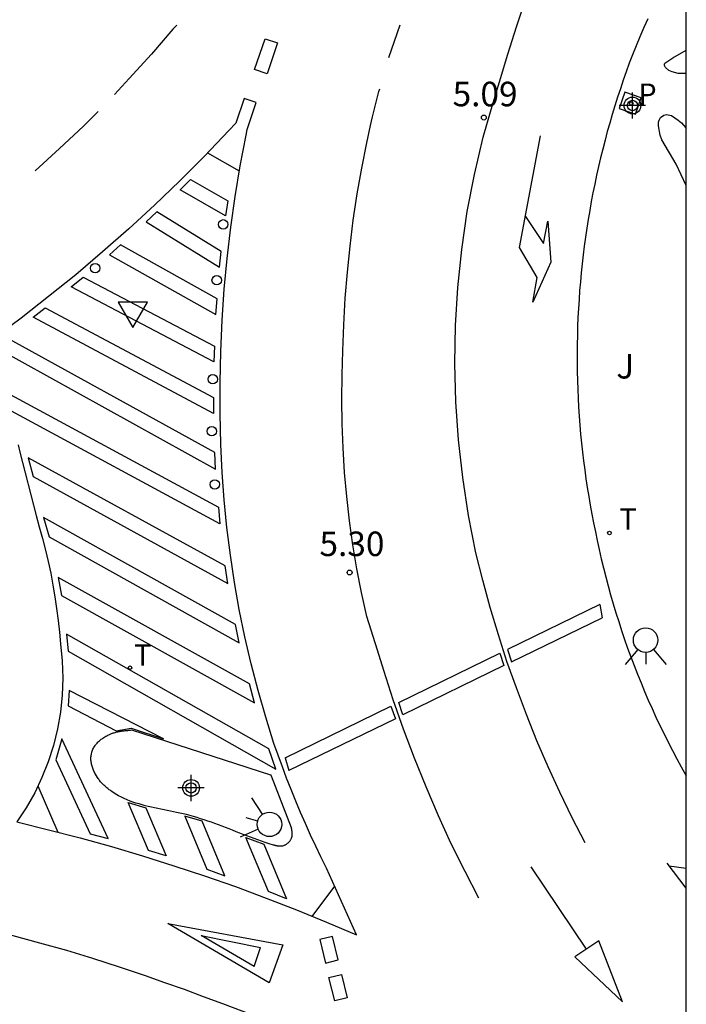
# Model space of a CAD drawing. Units: metres. Extents: x 582394 to 582744, y 4795289 to 4795541.
# Drawn here: x 582724 to 582744, y 4795420 to 4795450 of the extents above; entities that cross this region are included whole.
import ezdxf

# ---------------------------------------------------------------- set-up
doc = ezdxf.new("R2010")
doc.units = ezdxf.units.M
doc.header["$MEASUREMENT"] = 0
for name, color, linetype in [('010106', 9, 'Continuous'), ('020204', 9, 'Continuous'), ('020308', 9, 'Continuous'), ('060108', 9, 'Continuous'), ('100107', 3, 'Continuous'), ('100118', 9, 'Continuous'), ('100302', 7, 'Continuous'), ('210203', 4, 'Continuous'), ('210303', 4, 'Continuous'), ('260101', 9, 'Continuous'), ('260202', 9, 'Continuous'), ('260203', 9, 'Continuous'), ('260204', 9, 'Continuous'), ('260205', 9, 'Continuous'), ('260303', 9, 'Continuous'), ('Centroides', 1, 'Continuous')]:
    doc.layers.add(name, color=color, linetype=linetype)
doc.styles.add('ARIAL', font='arial.ttf', dxfattribs={"height": 1})
doc.styles.add('ROMANS', font='romans__.ttf', dxfattribs={"height": 1})

# ---------------------------------------------------------------- blocks, each defined once
blk = doc.blocks.new('Centroide')
for points in [[(0, -0.402), (0, 0.402)], [(0.402, 0), (-0.402, 0)]]:
    blk.add_lwpolyline(points)
for radius in [0.256, 0.159]:
    blk.add_circle((0, 0), radius)
blk = doc.blocks.new('COTAPU')
blk.add_circle((0, 0), 0.075)
blk = doc.blocks.new('HUEPIV')
blk.add_circle((0, 0), 0.145)
blk = doc.blocks.new('SETRA')
at = {"linetype": 'Continuous'}
blk.add_lwpolyline([(0.451, 0.26), (-0.45, 0.26), (-0.001, -0.52)], close=True, dxfattribs=at)
blk = doc.blocks.new('PLUVI2')
blk.add_circle((0, 0), 0.055)
blk = doc.blocks.new('SEMAFO')
for p, q in [((-0.24, -0.29), (-0.625, -0.75)), ((0.24, -0.29), (0.625, -0.75)), ((0.005, -0.375), (0.005, -0.74))]:
    blk.add_line(p, q)
blk.add_circle((0, 0), 0.375)
blk = doc.blocks.new('REGTRA')
blk.add_circle((0, 0), 0.055)

msp = doc.modelspace()

# ---------------------------------------------------------------- linework, layer by layer
at = {"layer": '010106', "flags": 128}
msp.add_lwpolyline([(582394.177, 4795290.193), (582744.167, 4795290.186), (582744.172, 4795540.179), (582394.182, 4795540.186)], close=True, dxfattribs=at)
at = {"layer": '060108', "flags": 128}
for points in [[(582742.991, 4795449.756), (582742.868, 4795449.481), (582742.749, 4795449.205), (582742.633, 4795448.928), (582742.521, 4795448.649), (582742.425, 4795448.392), (582742.332, 4795448.133), (582742.241, 4795447.874), (582742.153, 4795447.613), (582742.068, 4795447.352), (582741.986, 4795447.09), (582741.906, 4795446.827), (582741.829, 4795446.563), (582741.755, 4795446.298), (582741.684, 4795446.033), (582741.615, 4795445.766), (582741.55, 4795445.5), (582741.487, 4795445.232), (582741.427, 4795444.964), (582741.37, 4795444.695), (582741.316, 4795444.425), (582741.264, 4795444.156), (582741.216, 4795443.885), (582741.17, 4795443.614), (582741.127, 4795443.342), (582741.087, 4795443.071), (582741.05, 4795442.798), (582741.016, 4795442.526), (582740.984, 4795442.252), (582740.956, 4795441.979), (582740.93, 4795441.705), (582740.908, 4795441.432), (582740.888, 4795441.157), (582740.871, 4795440.883), (582740.857, 4795440.609), (582740.846, 4795440.334), (582740.837, 4795440.059), (582740.832, 4795439.784), (582740.83, 4795439.51), (582740.83, 4795439.235), (582740.834, 4795438.96), (582740.84, 4795438.685), (582740.849, 4795438.41), (582740.861, 4795438.136), (582740.876, 4795437.861), (582740.894, 4795437.587), (582740.915, 4795437.313), (582740.938, 4795437.039), (582740.965, 4795436.766), (582740.994, 4795436.492), (582741.027, 4795436.219), (582741.062, 4795435.947), (582741.1, 4795435.675), (582741.141, 4795435.403), (582741.185, 4795435.132), (582741.232, 4795434.861), (582741.281, 4795434.59), (582741.333, 4795434.321), (582741.389, 4795434.051), (582741.447, 4795433.783), (582741.507, 4795433.504), (582741.57, 4795433.226), (582741.637, 4795432.948), (582741.707, 4795432.671), (582741.779, 4795432.395), (582741.855, 4795432.12), (582741.935, 4795431.846), (582742.017, 4795431.573), (582742.102, 4795431.301), (582742.191, 4795431.029), (582742.282, 4795430.759), (582742.377, 4795430.49), (582742.474, 4795430.222), (582742.575, 4795429.955), (582742.679, 4795429.689), (582742.786, 4795429.424), (582742.896, 4795429.161), (582743.009, 4795428.899), (582743.124, 4795428.638), (582743.243, 4795428.379), (582743.365, 4795428.121), (582743.49, 4795427.864), (582743.617, 4795427.609), (582743.748, 4795427.355), (582743.881, 4795427.103), (582744.017, 4795426.852), (582744.156, 4795426.603), (582744.17, 4795426.58)], [(582732.094, 4795424.899), (582732.096, 4795424.885), (582732.097, 4795424.87), (582732.099, 4795424.856), (582732.1, 4795424.842), (582732.101, 4795424.828), (582732.101, 4795424.814), (582732.102, 4795424.8), (582732.102, 4795424.786), (582732.101, 4795424.773), (582732.1, 4795424.759), (582732.098, 4795424.745), (582732.097, 4795424.732), (582732.094, 4795424.718), (582732.091, 4795424.705), (582732.087, 4795424.692), (582732.078, 4795424.666), (582732.067, 4795424.639), (582732.06, 4795424.625), (582732.053, 4795424.612), (582732.045, 4795424.599), (582732.036, 4795424.586), (582732.027, 4795424.574), (582732.017, 4795424.562), (582732.007, 4795424.55), (582731.996, 4795424.538), (582731.985, 4795424.527), (582731.973, 4795424.517), (582731.961, 4795424.506), (582731.949, 4795424.497), (582731.936, 4795424.488), (582731.923, 4795424.479), (582731.91, 4795424.471), (582731.896, 4795424.464), (582731.883, 4795424.457), (582731.869, 4795424.451), (582731.855, 4795424.445), (582731.841, 4795424.44), (582731.812, 4795424.433), (582731.788, 4795424.428), (582731.775, 4795424.426), (582731.763, 4795424.425), (582731.751, 4795424.425), (582731.738, 4795424.424), (582731.726, 4795424.425), (582731.714, 4795424.425), (582731.701, 4795424.426), (582731.689, 4795424.428), (582731.676, 4795424.429), (582731.664, 4795424.431), (582731.651, 4795424.434), (582731.639, 4795424.436), (582731.626, 4795424.439), (582731.614, 4795424.442), (582731.601, 4795424.445), (582731.589, 4795424.449), (582731.576, 4795424.452), (582731.564, 4795424.456), (582731.551, 4795424.46), (582731.539, 4795424.463), (582731.41, 4795424.503), (582731.282, 4795424.544), (582731.168, 4795424.583), (582731.055, 4795424.622), (582730.943, 4795424.662), (582730.832, 4795424.703), (582730.722, 4795424.745), (582730.612, 4795424.787), (582730.503, 4795424.829), (582730.395, 4795424.871), (582730.286, 4795424.914), (582730.178, 4795424.956), (582730.07, 4795424.998), (582729.962, 4795425.039), (582729.854, 4795425.08), (582729.746, 4795425.12), (582729.637, 4795425.159), (582729.528, 4795425.197), (582729.418, 4795425.234), (582729.308, 4795425.27), (582729.197, 4795425.304), (582729.085, 4795425.337), (582728.879, 4795425.393), (582728.669, 4795425.442), (582728.573, 4795425.464), (582728.477, 4795425.484), (582728.381, 4795425.504), (582728.284, 4795425.523), (582728.187, 4795425.543), (582728.09, 4795425.562), (582727.994, 4795425.582), (582727.897, 4795425.602), (582727.801, 4795425.623), (582727.705, 4795425.645), (582727.61, 4795425.668), (582727.515, 4795425.693), (582727.422, 4795425.72), (582727.329, 4795425.748), (582727.237, 4795425.778), (582727.147, 4795425.811), (582727.058, 4795425.847), (582726.97, 4795425.885), (582726.884, 4795425.926), (582726.799, 4795425.971), (582726.691, 4795426.034), (582726.586, 4795426.104), (582726.561, 4795426.121), (582726.536, 4795426.138), (582726.512, 4795426.156), (582726.488, 4795426.174), (582726.464, 4795426.192), (582726.441, 4795426.211), (582726.418, 4795426.231), (582726.395, 4795426.251), (582726.372, 4795426.271), (582726.35, 4795426.292), (582726.328, 4795426.313), (582726.307, 4795426.334), (582726.286, 4795426.357), (582726.266, 4795426.379), (582726.246, 4795426.402), (582726.226, 4795426.426), (582726.207, 4795426.45), (582726.189, 4795426.475), (582726.171, 4795426.5), (582726.153, 4795426.526), (582726.12, 4795426.579), (582726.087, 4795426.635), (582726.072, 4795426.663), (582726.057, 4795426.692), (582726.043, 4795426.722), (582726.03, 4795426.752), (582726.018, 4795426.782), (582726.006, 4795426.813), (582725.996, 4795426.844), (582725.986, 4795426.875), (582725.978, 4795426.906), (582725.97, 4795426.938), (582725.964, 4795426.969), (582725.959, 4795427), (582725.955, 4795427.032), (582725.952, 4795427.063), (582725.95, 4795427.095), (582725.95, 4795427.126), (582725.951, 4795427.157), (582725.954, 4795427.187), (582725.958, 4795427.217), (582725.963, 4795427.247), (582725.978, 4795427.308), (582725.999, 4795427.366), (582726.011, 4795427.395), (582726.025, 4795427.424), (582726.041, 4795427.452), (582726.057, 4795427.48), (582726.076, 4795427.507), (582726.095, 4795427.534), (582726.116, 4795427.559), (582726.138, 4795427.584), (582726.161, 4795427.609), (582726.185, 4795427.632), (582726.21, 4795427.655), (582726.236, 4795427.677), (582726.263, 4795427.699), (582726.29, 4795427.719), (582726.318, 4795427.739), (582726.346, 4795427.758), (582726.376, 4795427.776), (582726.405, 4795427.793), (582726.435, 4795427.809), (582726.465, 4795427.824), (582726.522, 4795427.85), (582726.58, 4795427.873), (582726.607, 4795427.883), (582726.634, 4795427.893), (582726.662, 4795427.901), (582726.689, 4795427.909), (582726.717, 4795427.917), (582726.744, 4795427.924), (582726.772, 4795427.93), (582726.8, 4795427.936), (582726.827, 4795427.941), (582726.855, 4795427.946), (582726.883, 4795427.951), (582726.911, 4795427.955), (582726.939, 4795427.959), (582726.967, 4795427.962), (582726.996, 4795427.966), (582727.024, 4795427.969), (582727.052, 4795427.972), (582727.08, 4795427.974), (582727.108, 4795427.977), (582727.137, 4795427.98), (582727.165, 4795427.982), (582727.193, 4795427.985), (582731.441, 4795426.612), (582731.47, 4795426.586), (582732.077, 4795424.999), (582732.08, 4795424.985), (582732.082, 4795424.97), (582732.085, 4795424.956), (582732.087, 4795424.942), (582732.089, 4795424.927), (582732.092, 4795424.913), (582732.094, 4795424.899)]]:
    msp.add_lwpolyline(points, dxfattribs=at)
at = {"layer": '100107', "flags": 128}
for points in [[(582744.17, 4795448.077), (582744.121, 4795448.073), (582743.928, 4795448.081), (582743.735, 4795448.127), (582743.641, 4795448.165), (582743.532, 4795448.261), (582743.5, 4795448.322), (582743.5, 4795448.375), (582743.515, 4795448.395), (582743.755, 4795448.557), (582744.17, 4795448.788)], [(582744.17, 4795444.655), (582743.857, 4795445.307), (582743.427, 4795446.051), (582743.373, 4795446.192), (582743.319, 4795446.475), (582743.321, 4795446.589), (582743.337, 4795446.646), (582743.387, 4795446.731), (582743.489, 4795446.805), (582743.569, 4795446.821), (582743.715, 4795446.789), (582743.928, 4795446.651), (582744.028, 4795446.567), (582744.153, 4795446.419), (582744.17, 4795446.392)]]:
    msp.add_lwpolyline(points, dxfattribs=at)
at = {"layer": '100118', "flags": 128}
msp.add_lwpolyline([(582742.288, 4795447.508), (582742.116, 4795447.01), (582742.614, 4795446.838), (582742.786, 4795447.336), (582742.288, 4795447.508)], dxfattribs=at)
at = {"layer": '260101', "flags": 128}
for points in [[(582741.08, 4795424.53), (582740.68, 4795425.3), (582740.3, 4795426.08), (582739.94, 4795426.86), (582739.6, 4795427.65), (582739.28, 4795428.46), (582738.97, 4795429.27), (582738.68, 4795430.08), (582738.42, 4795430.9), (582738.17, 4795431.73), (582737.94, 4795432.57), (582737.73, 4795433.41), (582737.51, 4795434.55), (582737.33, 4795435.71), (582737.2, 4795436.87), (582737.12, 4795438.03), (582737.09, 4795439.2), (582737.11, 4795440.36), (582737.18, 4795441.53), (582737.3, 4795442.69), (582737.47, 4795443.85), (582737.69, 4795444.99), (582737.95, 4795446.13), (582738.2, 4795446.98), (582738.45, 4795447.82), (582738.71, 4795448.67), (582738.97, 4795449.51), (582739.25, 4795450.34)], [(582728.58, 4795449.56), (582728.46, 4795449.43), (582727.8, 4795448.67), (582727.12, 4795447.92), (582726.67, 4795447.44)], [(582735.4, 4795449.56), (582735.06, 4795448.56)], [(582737.82, 4795422.84), (582737.4, 4795423.65), (582736.98, 4795424.5), (582736.59, 4795425.36), (582736.21, 4795426.24), (582735.85, 4795427.12), (582735.52, 4795428.01), (582735.2, 4795428.91), (582734.91, 4795429.81), (582734.72, 4795430.43), (582734.39, 4795431.46), (582734.23, 4795432.19), (582734.09, 4795432.92), (582733.97, 4795433.65), (582733.86, 4795434.39), (582733.78, 4795435.13), (582733.71, 4795435.87), (582733.67, 4795436.62), (582733.64, 4795437.36), (582733.63, 4795438.1), (582733.64, 4795438.85), (582733.66, 4795439.59), (582733.69, 4795440.39), (582733.73, 4795441.2), (582733.8, 4795442), (582733.88, 4795442.79), (582733.98, 4795443.59), (582734.1, 4795444.39), (582734.24, 4795445.18), (582734.39, 4795445.96), (582734.51, 4795446.49), (582734.57, 4795446.75), (582734.76, 4795447.53), (582734.79, 4795447.61)], [(582723.72, 4795436.71), (582723.77, 4795436.49), (582724.27, 4795434.55), (582724.37, 4795434.2), (582724.47, 4795433.85), (582724.56, 4795433.49), (582724.64, 4795433.14), (582724.72, 4795432.78), (582724.78, 4795432.42), (582724.85, 4795432.06), (582724.9, 4795431.7), (582724.95, 4795431.34), (582724.99, 4795430.98), (582725.02, 4795430.62), (582725.07, 4795430.1), (582725.09, 4795429.57), (582725.07, 4795429.05), (582725.02, 4795428.53), (582724.93, 4795428.02), (582724.8, 4795427.51), (582724.64, 4795427.01), (582724.45, 4795426.53), (582724.23, 4795426.06), (582723.97, 4795425.6), (582723.68, 4795425.17), (582724.65, 4795424.93), (582725.62, 4795424.68), (582726.58, 4795424.42), (582727.53, 4795424.13), (582728.49, 4795423.83), (582729.43, 4795423.52), (582730.37, 4795423.19), (582731.31, 4795422.84), (582732.24, 4795422.48), (582733.16, 4795422.1), (582734.08, 4795421.71), (582733.16, 4795423.76), (582732.99, 4795424.1), (582732.83, 4795424.43), (582732.67, 4795424.77), (582732.52, 4795425.12), (582732.36, 4795425.46), (582732.22, 4795425.81), (582732.08, 4795426.16), (582731.94, 4795426.51), (582731.81, 4795426.86), (582731.68, 4795427.21), (582731.55, 4795427.57), (582731.3, 4795428.38), (582731.07, 4795429.19), (582730.85, 4795430.01), (582730.66, 4795430.84), (582730.49, 4795431.67), (582730.34, 4795432.5), (582730.22, 4795433.34), (582730.11, 4795434.18), (582730.03, 4795435.03), (582729.97, 4795435.87), (582729.93, 4795436.72), (582729.91, 4795437.67), (582729.91, 4795438.62), (582729.93, 4795439.57), (582729.97, 4795440.53), (582730.03, 4795441.48), (582730.12, 4795442.42), (582730.23, 4795443.37), (582730.36, 4795444.31), (582730.52, 4795445.25), (582730.7, 4795446.19), (582730.73, 4795446.36), (582731.01, 4795447.19), (582730.64, 4795447.31), (582730.38, 4795446.56), (582730.17, 4795446.33), (582729.43, 4795445.55), (582728.67, 4795444.79), (582727.9, 4795444.05), (582727.11, 4795443.32), (582726.3, 4795442.62), (582725.49, 4795441.92), (582724.65, 4795441.25), (582723.81, 4795440.59), (582722.94, 4795439.95)], [(582726.17, 4795446.92), (582725.72, 4795446.47), (582724.99, 4795445.78), (582724.24, 4795445.1)], [(582739.25, 4795443.7), (582739.8, 4795442.87), (582739.93, 4795443.56), (582740.03, 4795442.3), (582739.47, 4795441.08), (582739.61, 4795441.83), (582739.07, 4795442.75), (582739.71, 4795446.17)], [(582729.52, 4795445.65), (582730.49, 4795445.1)], [(582741.53, 4795431.83), (582738.7, 4795430.45), (582738.82, 4795430.07), (582741.6, 4795431.42)], [(582741.53, 4795431.83), (582741.6, 4795431.42)], [(582731.89, 4795427.13), (582735.13, 4795428.71), (582735.27, 4795428.33), (582732.01, 4795426.74)], [(582731.89, 4795427.13), (582732.01, 4795426.74)], [(582724.33, 4795426.28), (582724.94, 4795424.86)], [(582744.17, 4795423.148), (582743.59, 4795423.91)], [(582741.12, 4795421.28), (582739.42, 4795423.8)], [(582743.65, 4795423.83), (582744.17, 4795423.751)], [(582732.72, 4795422.28), (582733.41, 4795423.2)], [(582717.69, 4795422.74), (582718.59, 4795422.62), (582719.42, 4795422.5), (582720.26, 4795422.37), (582721.09, 4795422.22), (582721.92, 4795422.06), (582722.74, 4795421.88), (582723.56, 4795421.69), (582724.38, 4795421.47), (582725.2, 4795421.25), (582726, 4795421), (582726.81, 4795420.74), (582727.61, 4795420.47), (582728.2, 4795420.26), (582728.8, 4795420.05), (582729.39, 4795419.83), (582729.98, 4795419.61), (582730.57, 4795419.39), (582731.16, 4795419.16), (582731.74, 4795418.93), (582732.32, 4795418.69), (582732.91, 4795418.45), (582733.49, 4795418.2), (582734.07, 4795417.95)], [(582730.95, 4795420.75), (582729.32, 4795421.69), (582731.14, 4795421.33)], [(582730.95, 4795420.75), (582731.14, 4795421.33)]]:
    msp.add_lwpolyline(points, dxfattribs=at)
for points in [[(582731.28, 4795449.14), (582731.66, 4795449.02), (582731.34, 4795448.07), (582730.96, 4795448.2)], [(582729, 4795444.83), (582730.14, 4795444.18), (582730.07, 4795443.72), (582728.68, 4795444.52)], [(582727.97, 4795443.84), (582727.64, 4795443.54), (582729.89, 4795442.15), (582729.94, 4795442.63)], [(582726.86, 4795442.83), (582726.52, 4795442.53), (582729.77, 4795440.7), (582729.81, 4795441.18)], [(582725.71, 4795441.84), (582729.73, 4795439.73), (582729.71, 4795439.25), (582725.35, 4795441.55)], [(582724.55, 4795440.91), (582729.7, 4795438.16), (582729.7, 4795437.67), (582724.18, 4795440.62)], [(582723.36, 4795440), (582722.98, 4795439.72), (582729.76, 4795435.97), (582729.74, 4795436.48)], [(582722.98, 4795438.52), (582729.85, 4795434.8), (582729.9, 4795434.29), (582723.52, 4795437.74)], [(582724.03, 4795436.31), (582724.18, 4795435.74), (582730.14, 4795432.47), (582730.06, 4795433.01)], [(582724.5, 4795434.49), (582724.67, 4795433.9), (582730.49, 4795430.65), (582730.37, 4795431.21)], [(582724.95, 4795432.65), (582725.05, 4795432.1), (582730.96, 4795428.82), (582730.8, 4795429.4)], [(582725.2, 4795430.92), (582725.25, 4795430.4), (582731.61, 4795426.79), (582731.39, 4795427.41)], [(582738.46, 4795430.34), (582738.59, 4795429.96), (582735.5, 4795428.45), (582735.37, 4795428.83)], [(582725.28, 4795429.19), (582725.25, 4795428.72), (582726.72, 4795427.96), (582727.18, 4795428.04), (582728.17, 4795427.71)], [(582725.06, 4795427.71), (582724.88, 4795427.07), (582725.93, 4795424.81), (582726.48, 4795424.66)], [(582727.09, 4795425.77), (582727.63, 4795425.6), (582728.25, 4795424.13), (582727.71, 4795424.3)], [(582728.82, 4795425.35), (582729.5, 4795423.72), (582730.05, 4795423.52), (582729.35, 4795425.19)], [(582730.69, 4795424.69), (582731.24, 4795424.49), (582731.94, 4795422.82), (582731.38, 4795423.04)], [(582728.3, 4795422.06), (582731.82, 4795421.41), (582731.41, 4795420.25)], [(582733.34, 4795421.66), (582732.96, 4795421.57), (582733.13, 4795420.85), (582733.52, 4795420.95)], [(582741.49, 4795421.53), (582740.76, 4795421.04), (582742.22, 4795419.66)], [(582733.62, 4795420.5), (582733.79, 4795419.79), (582733.41, 4795419.69), (582733.23, 4795420.41)]]:
    msp.add_lwpolyline(points, close=True, dxfattribs=at)

# ---------------------------------------------------------------- block references
at = {"layer": '020204', "rotation": 359.9987685839998}
for p in [(582737.975, 4795446.729, 5.094), (582733.867, 4795432.805, 5.3)]:
    msp.add_blockref('COTAPU', p, dxfattribs=at)
at = {"layer": '210203', "rotation": 359.9987685839998}
msp.add_blockref('PLUVI2', (582742.489, 4795447.16, 5.162), dxfattribs=at)
at = {"layer": '260202'}
for p in [(582730, 4795443.46), (582726.08, 4795442.12), (582729.8, 4795441.75), (582729.68, 4795438.72), (582729.65, 4795437.13), (582729.74, 4795435.5)]:
    msp.add_blockref('HUEPIV', p, dxfattribs=at)
at = {"layer": '260203', "rotation": 359.9987685915977}
for p in [(582741.82, 4795434.014, 5.244), (582727.145, 4795429.892, 5.291)]:
    msp.add_blockref('REGTRA', p, dxfattribs=at)
at = {"layer": '260204'}
for p, rotation in [((582742.926, 4795430.735), 359.9987685839998), ((582731.415, 4795425.096), 253.5651685587404)]:
    msp.add_blockref('SEMAFO', p, dxfattribs=dict(at, rotation=rotation))
at = {"layer": '260205'}
msp.add_blockref('SETRA', (582727.23, 4795440.82), dxfattribs=at)
at = {"layer": 'Centroides', "rotation": 359.9987685839998}
for p in [(582742.524, 4795447.099), (582729.016, 4795426.213)]:
    msp.add_blockref('Centroide', p, dxfattribs=at)

# ---------------------------------------------------------------- texts
at = {"layer": '020308', "style": 'ARIAL'}
for s, p in [('5.09', (582737.019, 4795447.075)), ('5.30', (582732.945, 4795433.308))]:
    msp.add_text(s, height=0.75, rotation=359.9988, dxfattribs=at).set_placement(p)
at = {"layer": '100302', "style": 'ARIAL'}
msp.add_text('J', height=0.75, rotation=359.9988, dxfattribs=at).set_placement((582742.03, 4795438.742))
at = {"layer": '210303', "style": 'ROMANS'}
msp.add_text('P', height=0.65, rotation=359.9988, dxfattribs=at).set_placement((582742.704, 4795447.122))
at = {"layer": '260303', "style": 'ROMANS'}
for p in [(582742.126, 4795434.12), (582727.27, 4795429.954)]:
    msp.add_text('T', height=0.65, rotation=359.9988, dxfattribs=at).set_placement(p)

doc.saveas('drawing.dxf')
